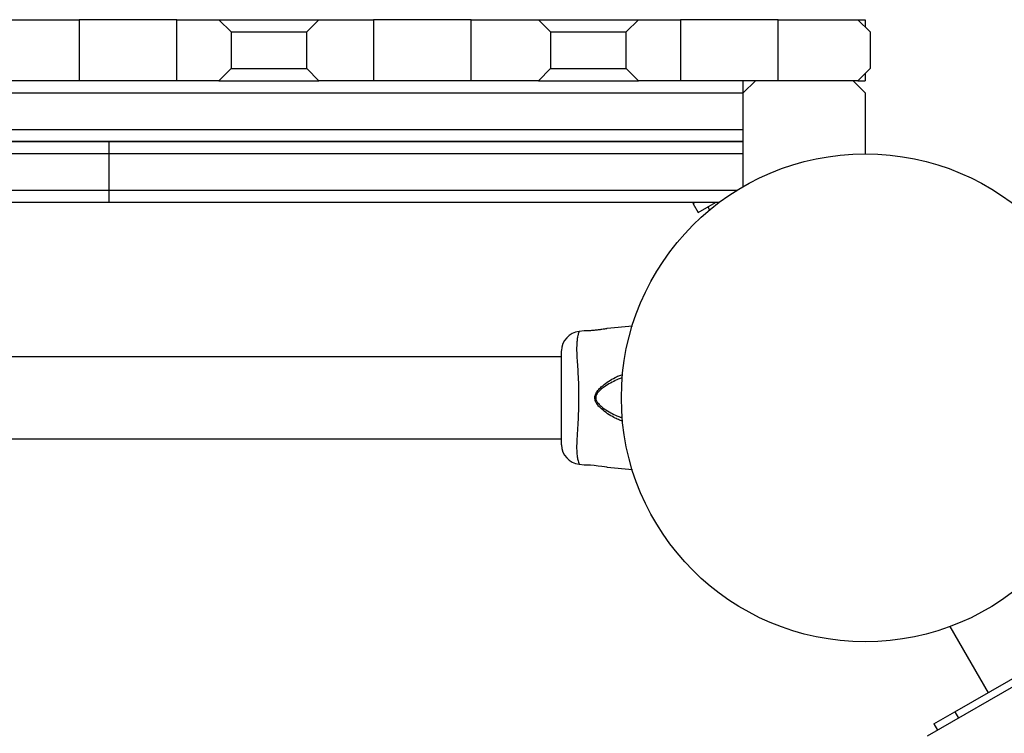
# Model space of a CAD drawing. Units: millimetres. Extents: x -6745 to 6763, y -3372 to 6481.
# Drawn here: x 853 to 1257, y 4039 to 4331 of the extents above; entities that cross this region are included whole.
import ezdxf

# ---------------------------------------------------------------- set-up
doc = ezdxf.new("R2010")
doc.units = ezdxf.units.MM
doc.layers.add('Toestel 2D', color=7, linetype='Continuous', lineweight=20)

# ---------------------------------------------------------------- blocks, each defined once
blk = doc.blocks.new('BG-8195-RB')
at = {"layer": 'Toestel 2D', "linetype": 'Continuous', "lineweight": 25}
for p, q in [((844.98, 4331.27), (877.74, 4331.27)), ((877.74, 4331.27), (877.74, 4306.27)), ((917.74, 4331.27), (877.74, 4331.27)), ((917.74, 4306.27), (917.74, 4331.27)), ((917.74, 4331.27), (934.98, 4331.27)), ((934.98, 4331.27), (939.98, 4326.27)), ((934.98, 4331.27), (975.98, 4331.27)), ((970.98, 4326.27), (975.98, 4331.27)), ((975.98, 4331.27), (998.36, 4331.27)), ((998.36, 4331.27), (998.36, 4306.27)), ((1038.36, 4331.27), (998.36, 4331.27)), ((1038.36, 4306.27), (1038.36, 4331.27)), ((1038.36, 4331.27), (1065.98, 4331.27)), ((1065.98, 4331.27), (1070.98, 4326.27)), ((1065.98, 4331.27), (1106.98, 4331.27)), ((1101.98, 4326.27), (1106.98, 4331.27)), ((1106.98, 4331.27), (1124.21, 4331.27)), ((1124.21, 4331.27), (1124.21, 4306.27)), ((1164.21, 4331.27), (1124.21, 4331.27)), ((1164.21, 4306.27), (1164.21, 4331.27)), ((1164.21, 4331.27), (1196.98, 4331.27)), ((1196.98, 4331.27), (1201.98, 4326.27)), ((1196.98, 4331.27), (1199.98, 4331.27)), ((1199.98, 4331.27), (1199.98, 4328.27)), ((939.98, 4326.27), (939.98, 4311.27)), ((939.98, 4326.27), (970.98, 4326.27)), ((970.98, 4311.27), (970.98, 4326.27)), ((1070.98, 4326.27), (1070.98, 4311.27)), ((1070.98, 4326.27), (1101.98, 4326.27)), ((1101.98, 4311.27), (1101.98, 4326.27)), ((1201.98, 4326.27), (1201.98, 4311.27)), ((939.98, 4311.27), (934.98, 4306.27)), ((939.98, 4311.27), (970.98, 4311.27)), ((975.98, 4306.27), (970.98, 4311.27)), ((1070.98, 4311.27), (1065.98, 4306.27)), ((1070.98, 4311.27), (1101.98, 4311.27)), ((1106.98, 4306.27), (1101.98, 4311.27)), ((1201.98, 4311.27), (1196.98, 4306.27)), ((1199.98, 4309.27), (1199.98, 4306.27)), ((877.74, 4306.27), (844.98, 4306.27)), ((917.74, 4306.27), (877.74, 4306.27)), ((934.98, 4306.27), (917.74, 4306.27)), ((934.98, 4306.27), (975.98, 4306.27)), ((998.36, 4306.27), (975.98, 4306.27)), ((1038.36, 4306.27), (998.36, 4306.27)), ((1065.98, 4306.27), (1038.36, 4306.27)), ((1065.98, 4306.27), (1106.98, 4306.27)), ((1124.21, 4306.27), (1106.98, 4306.27)), ((1164.21, 4306.27), (1124.21, 4306.27)), ((1149.98, 4301.27), (1154.98, 4306.27)), ((1149.98, 4301.27), (1149.98, 4306.27)), ((1196.98, 4306.27), (1164.21, 4306.27)), ((1194.98, 4306.27), (1199.98, 4301.27)), ((1196.98, 4306.27), (1199.98, 4306.27)), ((-420.02, 4301.27), (1149.98, 4301.27)), ((1149.98, 4262.87), (1149.98, 4301.27)), ((1199.98, 4301.27), (1199.98, 4276.27)), ((-420.02, 4286.27), (1149.98, 4286.27)), ((889.98, 4281.27), (-680.02, 4281.27)), ((-420.02, 4281.27), (1149.98, 4281.27)), ((1149.98, 4281.27), (889.98, 4281.27)), ((889.98, 4276.27), (889.98, 4281.27)), ((889.98, 4276.27), (-680.02, 4276.27)), ((1149.98, 4276.27), (889.98, 4276.27)), ((889.98, 4261.27), (889.98, 4276.27)), ((889.98, 4261.27), (-677.34, 4261.27)), ((1147.3, 4261.27), (889.98, 4261.27)), ((889.98, 4256.27), (889.98, 4261.27)), ((889.98, 4256.27), (-670.02, 4256.27)), ((1139.98, 4256.27), (889.98, 4256.27)), ((1130.12, 4256.27), (1129.38, 4255.84)), ((1129.38, 4255.84), (1131.49, 4252.19)), ((1129.48, 4256.25), (1129.52, 4256.27)), ((1131.49, 4252.19), (1138.54, 4256.27)), ((1135.47, 4254.49), (1136.18, 4253.27)), ((1084.76, 4203.69), (1082.68, 4203.49)), ((1104.53, 4205.67), (1094.13, 4204.63)), ((1075.48, 4157.04), (1075.48, 4195.53)), ((1075.48, 4193.12), (-605.52, 4193.12)), ((-605.52, 4159.42), (1075.48, 4159.42)), ((1082.67, 4149.09), (1082.68, 4149.05)), ((1082.68, 4149.05), (1084.76, 4148.84)), ((1094.13, 4147.9), (1104.49, 4146.87)), ((1234.67, 4082.48), (1250.31, 4055.38)), ((1236.76, 4047.56), (1293.05, 4080.06)), ((1266.41, 4061.21), (1225.37, 4037.52)), ((1228.1, 4042.56), (1236.76, 4047.56)), ((1236.76, 4047.56), (1238.26, 4044.96)), ((1228.1, 4042.56), (1229.6, 4039.96))]:
    blk.add_line(p, q, dxfattribs=at)
at = {"layer": 'Toestel 2D', "linetype": 'Continuous', "lineweight": 25, "flags": 128}
blk.add_lwpolyline([(1084.76, 4148.84), (1084.76, 4148.84), (1084.76, 4148.84), (1085.19, 4148.84), (1086.1, 4148.83), (1087.38, 4148.76), (1088.89, 4148.63), (1090.45, 4148.45), (1091.92, 4148.25), (1093.11, 4148.06), (1093.87, 4147.94), (1094.13, 4147.9), (1094.13, 4147.9)], dxfattribs=at)
at = {"layer": 'Toestel 2D', "linetype": 'Continuous', "lineweight": 25}
blk.add_circle((1199.98, 4176.27), 100, dxfattribs=at)
for centre, radius, start, end in [((1129.64, 4255.99), 0.3, 122.6472, 210), ((1083.48, 4195.52), 8, 95.8202, 179.4431), ((1083.48, 4157.01), 8, 180.6186, 264.1692)]:
    blk.add_arc(centre, radius, start, end, dxfattribs=at)
for points, knots in [([(1082.68, 4203.49), (1082.68, 4203.47), (1082.66, 4203.42), (1082.45, 4202.86), (1082.07, 4201.58), (1081.81, 4199.73), (1081.63, 4197.59), (1081.65, 4194.93), (1081.84, 4191.72), (1082.08, 4188.01), (1082.33, 4183.43), (1082.49, 4178.05), (1082.45, 4172.46), (1082.24, 4167.3), (1081.99, 4163.11), (1081.76, 4159.54), (1081.61, 4156.61), (1081.69, 4154.11), (1081.89, 4151.98), (1082.22, 4150.38), (1082.58, 4149.29), (1082.64, 4149.16), (1082.67, 4149.09)], [0, 0, 0, 0, 0.02973, 0.083687, 0.139108, 0.181244, 0.224341, 0.268113, 0.313199, 0.362438, 0.412931, 0.48142, 0.552212, 0.608161, 0.665622, 0.708758, 0.752919, 0.796693, 0.84167, 0.890604, 0.940938, 1, 1, 1, 1]), ([(1082.67, 4203.45), (1082.68, 4203.47), (1082.68, 4203.49), (1082.68, 4203.49), (1082.68, 4203.49)], [0, 0, 0, 0, 0.999616, 1, 1, 1, 1]), ([(1094.13, 4204.63), (1094.13, 4204.63), (1094.13, 4204.63), (1093.94, 4204.6), (1093.17, 4204.48), (1091.99, 4204.3), (1090.51, 4204.08), (1088.89, 4203.89), (1087.33, 4203.76), (1086.02, 4203.7), (1085.12, 4203.69), (1084.73, 4203.69), (1084.75, 4203.69), (1084.76, 4203.69)], [0, 0, 0, 0, 0.001552, 0.1075889, 0.213604, 0.3203702, 0.4282119, 0.5365545, 0.6442371, 0.7509404, 0.8576765, 0.9651334, 1, 1, 1, 1]), ([(1100.5, 4166.78), (1100.49, 4166.79), (1099.96, 4166.86), (1098.77, 4167.31), (1096.73, 4168.26), (1094.36, 4169.69), (1092.23, 4171.33), (1090.64, 4172.87), (1089.71, 4174.09), (1089.17, 4175.32), (1089.05, 4176.45), (1089.31, 4177.68), (1090.11, 4179.05), (1091.37, 4180.43), (1093.22, 4181.99), (1095.48, 4183.57), (1097.8, 4184.8), (1099.51, 4185.53), (1100.31, 4185.68), (1100.6, 4185.73)], [0, 0, 0, 0, 0.001216, 0.073323, 0.145549, 0.243267, 0.340951, 0.389386, 0.437567, 0.472756, 0.502395, 0.531974, 0.577513, 0.636006, 0.694731, 0.793362, 0.891893, 0.960637, 1, 1, 1, 1]), ([(1100.48, 4184.44), (1100.43, 4184.43), (1099.89, 4184.32), (1098.46, 4183.76), (1096.2, 4182.75), (1094.39, 4181.68), (1092.95, 4180.72), (1091.84, 4179.94), (1090.54, 4178.73), (1089.7, 4177.53), (1089.41, 4176.43), (1089.54, 4175.42), (1090.12, 4174.33), (1091.08, 4173.27), (1092.73, 4171.92), (1094.93, 4170.47), (1097.37, 4169.24), (1099.17, 4168.46), (1100.03, 4168.24), (1100.31, 4168.16)], [0, 0, 0, 0, 0.006264, 0.076876, 0.181344, 0.285898, 0.294857, 0.358451, 0.421775, 0.468884, 0.498406, 0.527807, 0.563672, 0.615199, 0.667041, 0.774782, 0.882568, 0.962271, 1, 1, 1, 1])]:
    blk.add_open_spline(points, degree=3, knots=knots, dxfattribs=at)

msp = doc.modelspace()

# ---------------------------------------------------------------- block references
msp.add_blockref('BG-8195-RB', (0, 0))

doc.saveas('drawing.dxf')
